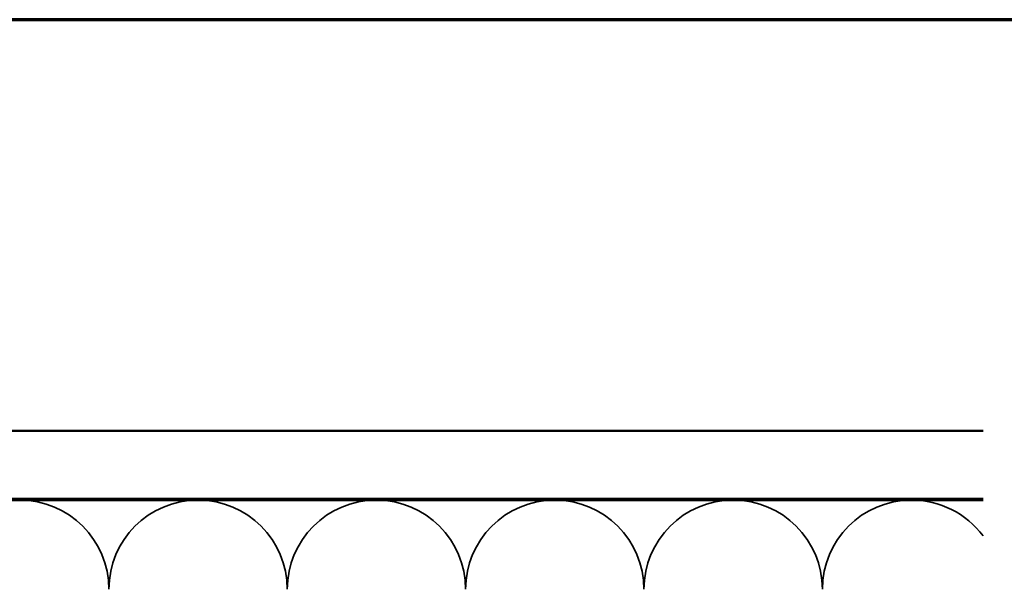
# Model space of a CAD drawing. Units: inches. Extents: x 0 to 121, y -196 to 21.
# Drawn here: x 14 to 21, y -72 to -68 of the extents above; entities that cross this region are included whole.
import ezdxf

# ---------------------------------------------------------------- set-up
doc = ezdxf.new("R2010")
doc.units = ezdxf.units.IN
doc.header["$LTSCALE"] = 2
doc.header["$MEASUREMENT"] = 0
doc.linetypes.add('DASHED', pattern=[0.2067, 0.1654, -0.0413])
doc.layers.get('0').update_dxf_attribs({"lineweight": 13})
for name, color, linetype, lineweight in [('Border (ANSI)', 7, 'Continuous', 70), ('Hatch (ANSI)', 7, 'Continuous', 18), ('Hidden (ANSI)', 7, 'DASHED', 35), ('Visible (ANSI)', 7, 'Continuous', 50)]:
    doc.layers.add(name, color=color, linetype=linetype, lineweight=lineweight)

# ---------------------------------------------------------------- blocks, each defined once
blk = doc.blocks.new('Borders ATAS A Border')
at = {"layer": 'Border (ANSI)'}
blk.add_line((16.7, 10.7), (0.3, 10.7), dxfattribs=at)

msp = doc.modelspace()

# ---------------------------------------------------------------- hatches: boundary and pattern name
at = {"layer": 'Hatch (ANSI)', "true_color": 0x804000}
h = msp.add_hatch(dxfattribs=at)
h.set_pattern_fill('AR-SAND', color=36, scale=2, angle=45, style=0, pattern_type=2)
h.set_pattern_definition([(82.5, (-0.191, -94.9), (-2.81403, 2.63585), [0, -3.04, 0, -3.4, 0, -3.25]), (52.5, (-0.191, -94.9), (-1.4883, 6.494), [0, -1.64, 0, -2.74, 0, -1.05]), (12.5, (-1.9306, -96.6394), (4.39606, 4.41206), [0, -1, 0, -3.6, 0, -4.7]), (2.5, (-1.9306, -96.6394), (3.0101, 5.4925), [0, -0.5, 0, -2.36, 0, -2.7])])
h.paths.add_polyline_path([(21.123452, -71.6815), (3.060256, -71.6815), (3.060256, -89.822376), (2.560256, -89.822376), (2.560256, -71.1815), (21.123452, -71.1815)])

# ---------------------------------------------------------------- linework, layer by layer
at = {"layer": 'Hidden (ANSI)', "color": 150, "linetype": 'Continuous', "true_color": 0x0080ff}
for centre, start, end in [((14.013892, -72.349682), 0, 90), ((15.330256, -72.349682), 90, 180), ((15.330256, -72.349682), 0, 90), ((16.646619, -72.349682), 90, 180), ((16.646619, -72.349682), 0, 90), ((17.962983, -72.349682), 90, 180), ((17.962983, -72.349682), 0, 90), ((19.279347, -72.349682), 90, 180), ((19.279347, -72.349682), 0, 90), ((20.59571, -72.349682), 90, 180), ((20.59571, -72.349682), 36.6959909, 90)]:
    msp.add_arc(centre, 0.658182, start, end, dxfattribs=at)
at = {"layer": 'Visible (ANSI)', "color": 36, "linetype": 'Continuous', "true_color": 0x804000}
for p, q in [((2.560256, -71.1815), (21.123452, -71.1815)), ((21.123452, -71.6815), (3.060256, -71.6815))]:
    msp.add_line(p, q, dxfattribs=at)
at = {"layer": 'Visible (ANSI)', "color": 150, "linetype": 'Continuous', "true_color": 0x0080ff}
msp.add_line((8.090256, -71.6915), (21.123452, -71.6915), dxfattribs=at)

# ---------------------------------------------------------------- block references
at = {"xscale": 2.5, "yscale": 2.5, "zscale": 2.5}
msp.add_blockref('Borders ATAS A Border', (-0.191073, -94.89991), dxfattribs=at)

doc.saveas('drawing.dxf')
